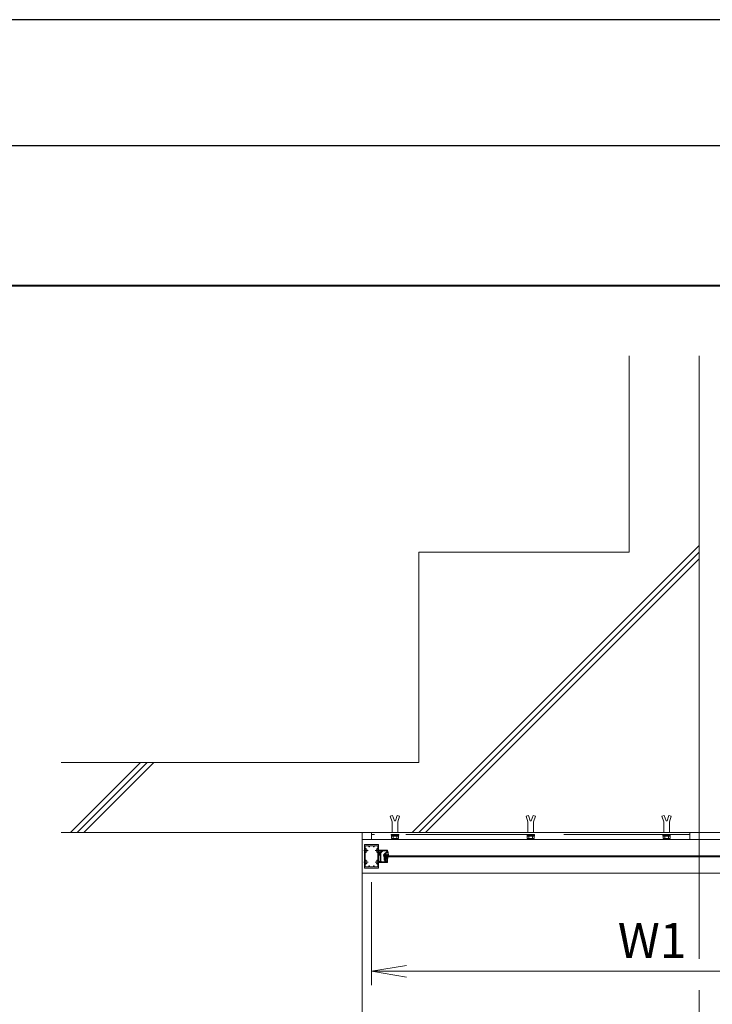
# Model space of a CAD drawing. Units: millimetres. Extents: x -31 to 1750, y -31 to 1229.
# Drawn here: x 1097 to 1294, y 948 to 1229 of the extents above; entities that cross this region are included whole.
import ezdxf

# ---------------------------------------------------------------- set-up
doc = ezdxf.new("R2010")
doc.units = ezdxf.units.MM
doc.header["$LTSCALE"] = 6
for name, pattern in [('AM_ISO02W050', [7.5, 6, -1.5]), ('AM_ISO08W050', [18, 12, -1.5, 3, -1.5]), ('AM_ISO08W050x2', [9, 6, -0.75, 1.5, -0.75])]:
    doc.linetypes.add(name, pattern=pattern)
for name, color, linetype, lineweight in [('AM_0', 7, 'Continuous', 18), ('AM_1', 14, 'Continuous', 40), ('AM_2', 40, 'Continuous', 9), ('AM_3', 6, 'AM_ISO02W050', 9), ('AM_5', 3, 'Continuous', 9), ('AM_7', 4, 'AM_ISO08W050', 9)]:
    doc.layers.add(name, color=color, linetype=linetype, lineweight=lineweight)
doc.layers.add('AM_VIEWS', color=1, linetype='Continuous', lineweight=25, plot=False)
doc.styles.add('ゴシック', font='msgothic.ttc')
doc.dimstyles.new('VF$0', dxfattribs={"dimtxt": 10, "dimasz": 10, "dimexe": 4, "dimexo": 4, "dimgap": 2.5, "dimtad": 1, "dimdsep": 46, "dimtxsty": 'ゴシック', "dimblk": 'DOTSMALL', "dimcen": 0, "dimclrd": 256, "dimclre": 256, "dimclrt": 2, "dimadec": 0, "dimazin": 2, "dimtp": 0.1, "dimtm": 0.1, "dimtfac": 0.71, "dimtmove": 0, "dimatfit": 3, "dimldrblk": 'OPEN30', "dimfxl": 1, "dimlwd": -1, "dimlwe": -1, "dimarcsym": 0})

# ---------------------------------------------------------------- blocks, each defined once
blk = doc.blocks.new('_Open')
at = {"color": 0, "linetype": 'ByBlock', "lineweight": -2}
for p, q in [((-1, 0.166667), (0, 0)), ((-1, -0.166667), (0, 0)), ((0, 0), (-1, 0))]:
    blk.add_line(p, q, dxfattribs=at)
blk = doc.blocks.new('*D19')
at = {"layer": 'AM_5', "linetype": 'Continuous'}
for p, q in [((1197.32, 982.91), (1197.32, 953.45)), ((1357.32, 982.91), (1357.32, 953.45)), ((1347.32, 957.45), (1207.32, 957.45))]:
    blk.add_line(p, q, dxfattribs=at)
at = {"layer": 'Defpoints', "color": 0}
for p in [(1197.32, 986.91), (1357.32, 986.91), (1197.32, 957.45)]:
    blk.add_point(p, dxfattribs=at)
at = {"layer": 'AM_5', "xscale": 10, "yscale": 10, "zscale": 10, "rotation": 180}
blk.add_blockref('_Open', (1197.32, 957.45), dxfattribs=at)
at = {"layer": 'AM_5', "xscale": 10, "yscale": 10, "zscale": 10}
blk.add_blockref('_Open', (1357.32, 957.45), dxfattribs=at)
at = {"layer": 'AM_5', "color": 2, "insert": (1277.32, 964.95), "char_height": 10, "attachment_point": 5, "style": 'ゴシック'}
blk.add_mtext('W1', dxfattribs=at)
blk = doc.blocks.new('_Open30')
at = {"color": 0, "linetype": 'ByBlock', "lineweight": -2}
for p, q in [((-1, 0.267949), (0, 0)), ((0, 0), (-1, -0.267949)), ((0, 0), (-1, 0))]:
    blk.add_line(p, q, dxfattribs=at)

msp = doc.modelspace()

# ---------------------------------------------------------------- linework, layer by layer
at = {"layer": 'AM_0'}
for p, q in [((1194.6579, 997.0471), (1194.6579, 823.7138)), ((1370.7913, 997.0471), (1194.6579, 997.0471)), ((1195.3246, 991.9538), (1195.3246, 993.5138)), ((1195.3646, 991.9138), (1195.3246, 991.9538)), ((1195.3646, 991.9138), (1195.3246, 991.8738)), ((1195.3246, 991.8738), (1195.3246, 988.6204)), ((1199.2579, 993.5804), (1195.3913, 993.5804)), ((1195.5113, 992.3848), (1195.5113, 993.2738)), ((1196.5913, 993.2738), (1195.5113, 993.2738)), ((1196.5913, 993.2738), (1196.5913, 993.0138)), ((1196.7246, 993.2738), (1196.7246, 993.0138)), ((1197.9246, 993.2738), (1196.7246, 993.2738)), ((1197.9246, 993.2738), (1197.9246, 993.0138)), ((1198.0579, 993.2738), (1199.1379, 993.2738)), ((1198.0579, 993.2738), (1198.0579, 993.0138)), ((1199.1379, 992.3848), (1199.1379, 993.2738)), ((1199.2846, 991.9138), (1199.3246, 991.9538)), ((1199.2846, 991.9138), (1199.3246, 991.8738)), ((1199.3246, 991.9538), (1199.3246, 993.5138)), ((1199.3246, 990.6471), (1199.3246, 991.9804)), ((1200.2579, 991.9804), (1199.3246, 991.9804)), ((1199.3246, 991.8738), (1199.3246, 988.6204)), ((1199.4846, 990.7404), (1199.4846, 991.6871)), ((1200.2579, 991.8204), (1199.6179, 991.8204)), ((1199.6932, 991.2712), (1200.0979, 991.638)), ((1199.8313, 991.1804), (1200.236, 991.5473)), ((1200.0979, 991.7538), (1200.0979, 991.638)), ((1200.2579, 991.8204), (1200.165, 991.8204)), ((1200.2579, 991.9804), (1200.2579, 991.8204)), ((1200.2579, 991.9804), (1200.2579, 991.8204)), ((1200.2579, 991.9804), (1201.8579, 991.9804)), ((1200.2579, 991.6604), (1200.2579, 991.5967)), ((1200.4179, 991.6604), (1200.2579, 991.6604)), ((1200.4179, 991.7804), (1201.6979, 991.7804)), ((1200.4179, 991.7804), (1200.4179, 991.6604)), ((1201.6979, 991.7804), (1201.6979, 991.3138)), ((1201.8579, 991.9804), (1201.8579, 991.3138)), ((1195.5113, 991.4428), (1195.5113, 989.0515)), ((1199.1379, 991.4428), (1199.1379, 989.0515)), ((1199.4846, 988.9138), (1199.3246, 988.9138)), ((1199.3246, 988.9138), (1199.3246, 988.5138)), ((1199.8179, 990.5804), (1199.3913, 990.5804)), ((1199.8313, 990.7404), (1199.4846, 990.7404)), ((1199.4846, 988.9138), (1199.4846, 988.7671)), ((1199.6713, 991.2218), (1199.6713, 990.9804)), ((1199.8313, 990.9138), (1199.7379, 990.9138)), ((1199.8179, 990.5804), (1199.8179, 988.7671)), ((1199.8313, 991.1804), (1199.8313, 990.9166)), ((1199.8313, 991.1138), (1199.8313, 990.7404)), ((1199.9913, 991.1804), (1199.8979, 991.1804)), ((1199.9913, 990.2871), (1199.9513, 990.2471)), ((1199.9513, 990.2471), (1199.9913, 990.2071)), ((1199.9913, 991.1804), (1199.9913, 990.2871)), ((1199.9913, 990.2071), (1199.9913, 988.8338)), ((1353.7913, 990.3538), (1200.8579, 990.3538)), ((1200.8579, 990.0871), (1200.8579, 990.3538)), ((1353.7913, 990.0871), (1200.8579, 990.0871)), ((1201.1113, 988.7671), (1201.1113, 989.1138)), ((1201.3379, 989.1804), (1201.1779, 989.1804)), ((1201.2446, 989.0471), (1201.3543, 989.1328)), ((1201.2446, 988.8738), (1201.2446, 989.0471)), ((1201.3113, 988.8071), (1201.6579, 988.8071)), ((1201.7246, 989.0471), (1201.6149, 989.1328)), ((1201.8579, 989.1804), (1201.6313, 989.1804)), ((1201.8579, 991.3138), (1201.6979, 991.3138)), ((1201.7246, 988.8738), (1201.7246, 989.0471)), ((1201.8579, 989.1804), (1201.8579, 988.5138)), ((1195.3646, 988.5804), (1195.3246, 988.6204)), ((1195.3646, 988.5804), (1195.3246, 988.5404)), ((1195.3246, 988.5404), (1195.3246, 986.9804)), ((1199.2579, 986.9138), (1195.3913, 986.9138)), ((1195.5113, 988.1094), (1195.5113, 987.2204)), ((1196.5913, 987.2204), (1195.5113, 987.2204)), ((1196.5913, 987.2204), (1196.5913, 987.4804)), ((1196.7246, 987.2204), (1196.7246, 987.4804)), ((1197.9246, 987.2204), (1196.7246, 987.2204)), ((1197.9246, 987.2204), (1197.9246, 987.4804)), ((1198.0579, 987.2204), (1198.0579, 987.4804)), ((1198.0579, 987.2204), (1199.1379, 987.2204)), ((1199.1379, 988.1094), (1199.1379, 987.2204)), ((1199.2846, 988.5804), (1199.3246, 988.6204)), ((1199.2846, 988.5804), (1199.3246, 988.5404)), ((1199.3246, 988.5404), (1199.3246, 986.9804)), ((1201.8579, 988.5138), (1199.3246, 988.5138)), ((1199.7513, 988.7004), (1199.5513, 988.7004)), ((1201.0446, 988.7004), (1200.1246, 988.7004))]:
    msp.add_line(p, q, dxfattribs=at)
for centre, radius, start, end in [((1195.3913, 993.5138), 0.0667, 90, 180), ((1195.5779, 992.3848), 0.0667, 180, 287.295344), ((1195.7246, 991.9138), 0.4267, 70.067304, 107.295344), ((1195.8246, 992.1895), 0.1333, 0, 70.067304), ((1195.8246, 991.638), 0.1333, 289.932696, 0), ((1196.6579, 993.0138), 0.0667, 180, 0), ((1197.9913, 993.0138), 0.0667, 180, 0), ((1198.8246, 992.1895), 0.1333, 109.932696, 180), ((1198.8246, 991.638), 0.1333, 180, 250.067304), ((1198.9246, 991.9138), 0.4267, 72.704656, 109.932696), ((1199.0713, 992.3848), 0.0667, 252.704656, 0), ((1199.2579, 993.5138), 0.0667, 0, 90), ((1199.6179, 991.6871), 0.1333, 89.999997, 180), ((1200.1646, 991.7538), 0.0667, 89.999977, 179.999978), ((1200.1913, 991.5967), 0.0667, 312.184419, 359.999978), ((1195.5779, 991.4428), 0.0667, 72.704656, 180), ((1195.5779, 989.0515), 0.0667, 180, 287.295344), ((1195.7246, 991.9138), 0.4267, 252.704656, 289.932696), ((1195.7246, 988.5804), 0.4267, 70.067304, 107.295344), ((1195.8246, 988.8562), 0.1333, 0, 70.067304), ((1198.8246, 988.8562), 0.1333, 109.932696, 180), ((1198.9246, 991.9138), 0.4267, 250.067304, 287.295344), ((1198.9246, 988.5804), 0.4267, 72.704656, 109.932696), ((1199.0713, 991.4428), 0.0667, 0, 107.295344), ((1199.0713, 989.0515), 0.0667, 252.704656, 0), ((1199.3913, 990.6471), 0.0667, 180, 270), ((1199.5513, 988.7671), 0.0667, 180, 270), ((1199.7379, 991.2218), 0.0667, 132.184421, 179.999985), ((1199.7379, 990.9804), 0.0667, 179.999985, 269.999975), ((1199.7513, 988.7671), 0.0667, 270, 0), ((1199.8979, 991.1138), 0.0667, 89.999977, 179.999989), ((1200.1246, 988.8338), 0.1333, 180, 270), ((1201.0446, 988.7671), 0.0667, 270.000146, 0.000005), ((1201.1779, 989.1138), 0.0667, 90.000005, 180.000005), ((1201.3113, 988.8738), 0.0667, 180.000005, 270.000008), ((1201.3379, 989.1538), 0.0267, 307.969553, 90.000004), ((1201.6313, 989.1538), 0.0267, 89.999996, 232.030447), ((1201.6579, 988.8738), 0.0667, 270.000004, 0), ((1195.3913, 986.9804), 0.0667, 180, 270), ((1195.5779, 988.1094), 0.0667, 72.704656, 180), ((1195.7246, 988.5804), 0.4267, 252.704656, 289.932696), ((1195.8246, 988.3047), 0.1333, 289.932696, 0), ((1196.6579, 987.4804), 0.0667, 0, 180), ((1197.9913, 987.4804), 0.0667, 0, 180), ((1198.8246, 988.3047), 0.1333, 180, 250.067304), ((1198.9246, 988.5804), 0.4267, 250.067304, 287.295344), ((1199.0713, 988.1094), 0.0667, 0, 107.295344), ((1199.2579, 986.9804), 0.0667, 270, 0)]:
    msp.add_arc(centre, radius, start, end, dxfattribs=at)
at = {"layer": 'AM_1'}
msp.add_lwpolyline([(81.5039, 45.0471), (81.5039, 1153.0471), (1637.5039, 1153.0471), (1637.5039, 45.0471)], close=True, dxfattribs=at)
at = {"layer": 'AM_2'}
for p, q in [((1270.7913, 1133.0471), (1270.7913, 1077.0471)), ((1290.7913, 1133.0471), (1290.7913, 997.0471)), ((1208.9056, 997.0471), (1290.7913, 1078.9328)), ((1210.7913, 1077.0471), (1210.7913, 1017.0471)), ((1210.7913, 1077.0471), (1270.7913, 1077.0471)), ((1210.7913, 997.0471), (1290.7913, 1077.047)), ((1212.6768, 997.0471), (1290.7913, 1075.1616)), ((1108.8469, 1017.0471), (1210.7913, 1017.0471)), ((1111.4697, 997.0471), (1131.4697, 1017.0471)), ((1113.3554, 997.0471), (1133.3554, 1017.0471)), ((1115.241, 997.0471), (1135.241, 1017.0471)), ((1108.8469, 997.0471), (1290.7913, 997.0471)), ((1194.6579, 995.0471), (1359.9913, 995.0471)), ((1194.6579, 995.0471), (1194.6579, 985.4471)), ((1201.9278, 991.5406), (1202.0316, 991.4943)), ((1200.7549, 990.583), (1200.7549, 990.5962)), ((1200.8682, 990.498), (1200.8756, 990.4986)), ((1200.9491, 990.3974), (1200.9159, 990.4746)), ((1200.9267, 989.1805), (1200.9267, 989.8409)), ((1201.4067, 989.1805), (1200.9267, 989.1805)), ((1201.0418, 990.0938), (1200.9535, 989.9409)), ((1201.0867, 989.4071), (1201.0867, 989.7538)), ((1201.0867, 989.7538), (1201.7986, 989.7538)), ((1201.0867, 989.4071), (1201.7375, 989.4071)), ((1201.1957, 989.9471), (1201.111, 990.0938)), ((1201.326, 989.9138), (1201.2535, 989.9138)), ((1201.4067, 989.1138), (1201.3333, 989.0338)), ((1201.3333, 989.0338), (1201.3333, 988.9938)), ((1201.68, 988.9938), (1201.3333, 988.9938)), ((1201.4684, 990.0938), (1201.3837, 989.9471)), ((1201.7162, 990.9766), (1201.3861, 990.9766)), ((1201.4067, 989.1805), (1201.4067, 989.1138)), ((1201.5377, 990.0938), (1201.6224, 989.9471)), ((1201.5716, 991.3944), (1201.6015, 991.3353)), ((1201.5722, 990.5159), (1201.6198, 990.5539)), ((1201.6067, 989.1805), (1201.6067, 989.1138)), ((1201.86, 989.1805), (1201.6067, 989.1805)), ((1201.6067, 989.1138), (1201.68, 989.0338)), ((1201.8329, 991.3142), (1201.6374, 991.3134)), ((1201.68, 989.0338), (1201.68, 988.9938)), ((1201.6801, 989.9138), (1201.7527, 989.9138)), ((1201.7375, 989.4071), (1201.7986, 989.7538)), ((1201.9942, 990.3953), (1201.7529, 990.9525)), ((1201.8104, 989.9471), (1201.8874, 990.0805)), ((1201.8586, 991.3342), (1201.9095, 991.5318)), ((1201.86, 989.1805), (1202.0108, 990.0355)), ((1202.1341, 990.4019), (1202.0394, 991.4833)), ((1202.0683, 990.356), (1202.0977, 990.3586)), ((1202.0851, 990.3509), (1202.0683, 990.356)), ((1202.0929, 990.1998), (1202.1127, 990.3052)), ((1194.6579, 985.4471), (1359.9913, 985.4471))]:
    msp.add_line(p, q, dxfattribs=at)
for points in [[(1200.7567, 990.5732, 0.06647016), (1200.7632, 990.5491, 0.08125909), (1200.7763, 990.528, 0.07836445), (1200.7955, 990.5121, 0.07346452), (1200.8186, 990.5027, 0.04070511), (1200.8432, 990.4988, 0.02924225), (1200.8682, 990.498)], [(1200.9491, 990.3974, 0.04519088), (1200.9569, 990.3814, 0.05047535), (1200.9676, 990.3671, 0.06097642), (1200.9811, 990.3556, 0.05945435), (1200.997, 990.3477, 0.0527423), (1201.0143, 990.3436)], [(1200.9696, 990.5548, 0.00998332), (1200.9689, 990.5703, 0.00683495), (1200.9676, 990.5858, 0.01116257), (1200.9658, 990.6012, 0.02106344), (1200.9631, 990.6165, -0.00703673), (1200.9597, 990.6316, -0.02483495), (1200.9576, 990.647)], [(1200.9727, 990.5478, -0.02060598), (1200.9718, 990.5491, -0.0210634), (1200.9711, 990.5504, -0.02076782), (1200.9705, 990.5519, -0.02035341), (1200.97, 990.5533, -0.02030208), (1200.9696, 990.5548)], [(1200.9841, 990.5422, -0.02677126), (1200.9816, 990.5428, -0.02528772), (1200.9792, 990.5437, -0.02412787), (1200.9769, 990.5448, -0.02963712), (1200.9747, 990.5461, -0.03999864), (1200.9727, 990.5478)], [(1200.9841, 990.5422, -0.02184322), (1201.3301, 990.5165, -0.02220758), (1201.6725, 990.4603, -0.0218741), (1202.0086, 990.3743)], [(1201.014, 990.3436, -0.00296324), (1201.0443, 990.3447, -0.00298159), (1201.0747, 990.3455, -0.00300022), (1201.105, 990.3459)], [(1201.1718, 990.3455, -0.00413557), (1201.2127, 990.3444, -0.00417142), (1201.2536, 990.3425, -0.00420767), (1201.2945, 990.3401)], [(1201.1918, 990.8982, 0.01153204), (1201.2103, 990.8567, 0.01063698), (1201.2305, 990.8161, 0.00979149), (1201.2524, 990.7763, 0.00981662), (1201.2759, 990.7374, 0.0167447), (1201.3013, 990.6998, 0.02445334), (1201.3297, 990.6644)], [(1201.3301, 990.6639, 0.03534831), (1201.3989, 990.6029, 0.03671059), (1201.4758, 990.5523, 0.0376714), (1201.5593, 990.5138)], [(1201.3461, 990.936, 0.01670557), (1201.3473, 990.9118, 0.01838505), (1201.3502, 990.8878, 0.02054567), (1201.3549, 990.8641, 0.02318225), (1201.3616, 990.8408, 0.02620469), (1201.3707, 990.8184)], [(1201.361, 990.3345, -0.00430588), (1201.4021, 990.3301, -0.00427114), (1201.4432, 990.3251, -0.00423849), (1201.4841, 990.3193)], [(1201.3707, 990.8184, 0.08436871), (1201.4392, 990.7245, 0.02096071), (1201.5251, 990.6453, 0.03362658), (1201.6187, 990.5756)], [(1201.55, 990.3086, -0.00424544), (1201.5915, 990.3008, -0.00421968), (1201.6329, 990.2924, -0.00419076), (1201.6741, 990.2833)], [(1201.7388, 990.2675, -0.00426092), (1201.7807, 990.2563, -0.00424567), (1201.8225, 990.2444, -0.00423343), (1201.864, 990.2318)], [(1201.9274, 990.2111, -0.00395428), (1201.9658, 990.1976, -0.00395166), (1202.004, 990.1835, -0.0039455), (1202.0419, 990.1689)]]:
    msp.add_lwpolyline(points, format="xyb", dxfattribs=at)
for centre, radius, start, end in [((1201.9224, 991.5284), 0.0133, 65.945395, 165.559965), ((1200.8211, 990.5904), 0.0667, 186.369912, 195), ((1200.8215, 990.5962), 0.0667, 159.527815, 180.000003), ((1202.0082, 990.1532), 1.3333, 110.242029, 159.527815), ((1200.8791, 990.4588), 0.04, 23.291339, 95), ((1201.1267, 989.8409), 0.2, 150, 180), ((1200.9708, 990.6482), 0.0133, 155.103963, 185.34899), ((1201.5151, 990.3956), 0.6133, 124.003752, 155.103963), ((1201.0764, 990.0738), 0.04, 30, 150), ((1201.1384, 990.3459), 0.0333, 180.023386, 359.311351), ((1201.1795, 990.893), 0.0133, 22.629698, 124.003752), ((1201.2535, 989.9805), 0.0667, 210, 270), ((1201.3278, 990.3375), 0.0333, 175.542017, 354.837556), ((1201.326, 989.9805), 0.0667, 270, 330), ((1201.3861, 990.9366), 0.04, 90, 180.869581), ((1201.5031, 990.0738), 0.04, 30, 150), ((1201.5171, 990.3142), 0.0333, 171.10682, 350.336468), ((1201.5538, 991.3854), 0.02, 26.801407, 110.242029), ((1201.5639, 990.5264), 0.0133, 249.503239, 308.554664), ((1201.6372, 991.3534), 0.04, 206.801416, 270.236361), ((1201.6115, 990.5644), 0.0133, 308.554664, 57.495277), ((1201.6801, 989.9805), 0.0667, 210, 270), ((1201.7064, 990.2756), 0.0333, 166.670066, 345.920437), ((1201.7162, 990.9366), 0.04, 23.410662, 90), ((1201.7527, 989.9805), 0.0667, 270, 330), ((1201.8328, 991.3409), 0.0267, 270.236361, 345.559967), ((1201.8958, 990.2216), 0.0333, 162.253064, 341.510751), ((1201.9451, 990.0471), 0.0667, 350, 150), ((1202.0553, 990.4218), 0.0667, 203.410667, 225.482061), ((1202.0262, 991.4821), 0.0133, 5.000003, 65.945395), ((1202.0536, 990.2071), 0.04, 252.999996, 349.357757), ((1202.0734, 990.3126), 0.04, 349.357757, 73.000001), ((1202.0942, 990.3984), 0.04, 274.999994, 5.000003)]:
    msp.add_arc(centre, radius, start, end, dxfattribs=at)
at = {"layer": 'AM_3'}
for p, q in [((1202.6579, 1001.7138), (1203.3379, 1001.9405)), ((1202.6579, 1001.7138), (1203.1913, 1000.1138)), ((1203.1913, 997.0471), (1203.1913, 1000.1138)), ((1203.1913, 997.0471), (1203.1913, 1000.1138)), ((1203.3379, 1001.9405), (1203.8579, 1000.3805)), ((1203.8579, 1000.3805), (1204.1246, 1000.3805)), ((1204.6446, 1001.9405), (1204.1246, 1000.3805)), ((1205.3246, 1001.7138), (1204.6446, 1001.9405)), ((1205.3246, 1001.7138), (1204.7913, 1000.1138)), ((1204.7913, 997.0471), (1204.7913, 1000.1138)), ((1241.3913, 1001.7138), (1242.0713, 1001.9405)), ((1241.3913, 1001.7138), (1241.9246, 1000.1138)), ((1241.9246, 997.0471), (1241.9246, 1000.1138)), ((1241.9246, 997.0471), (1241.9246, 1000.1138)), ((1242.0713, 1001.9405), (1242.5913, 1000.3805)), ((1242.5913, 1000.3805), (1242.8579, 1000.3805)), ((1243.3779, 1001.9405), (1242.8579, 1000.3805)), ((1244.0579, 1001.7138), (1243.3779, 1001.9405)), ((1244.0579, 1001.7138), (1243.5246, 1000.1138)), ((1243.5246, 997.0471), (1243.5246, 1000.1138)), ((1280.1246, 1001.7138), (1280.8046, 1001.9405)), ((1280.1246, 1001.7138), (1280.6579, 1000.1138)), ((1280.6579, 997.0471), (1280.6579, 1000.1138)), ((1280.6579, 997.0471), (1280.6579, 1000.1138)), ((1280.8046, 1001.9405), (1281.3246, 1000.3805)), ((1281.3246, 1000.3805), (1281.5913, 1000.3805)), ((1282.1113, 1001.9405), (1281.5913, 1000.3805)), ((1282.7913, 1001.7138), (1282.1113, 1001.9405)), ((1282.7913, 1001.7138), (1282.2579, 1000.1138)), ((1282.2579, 997.0471), (1282.2579, 1000.1138)), ((1288.1246, 996.5138), (1197.3246, 996.5138)), ((1202.9246, 996.3005), (1202.9246, 996.5138)), ((1205.0579, 996.5138), (1202.9246, 996.5138)), ((1202.9246, 996.3005), (1205.0579, 996.3005)), ((1202.9646, 996.0338), (1202.9646, 996.3005)), ((1202.9646, 996.0338), (1205.0179, 996.0338)), ((1202.9913, 995.3673), (1202.9913, 996.0338)), ((1203.2404, 995.3005), (1204.7419, 995.3005)), ((1203.4896, 995.3673), (1203.4896, 996.0338)), ((1203.8579, 996.0338), (1203.8579, 996.3005)), ((1204.1246, 996.0338), (1204.1246, 996.3005)), ((1204.4926, 995.3673), (1204.4926, 996.0338)), ((1204.9913, 995.3673), (1204.9913, 996.0338)), ((1205.0179, 996.0338), (1205.0179, 996.3005)), ((1205.0579, 996.3005), (1205.0579, 996.5138)), ((1241.6579, 996.3005), (1241.6579, 996.5138)), ((1243.7913, 996.5138), (1241.6579, 996.5138)), ((1241.6579, 996.3005), (1243.7913, 996.3005)), ((1241.6979, 996.0338), (1241.6979, 996.3005)), ((1241.6979, 996.0338), (1243.7513, 996.0338)), ((1241.7246, 995.3673), (1241.7246, 996.0338)), ((1241.9738, 995.3005), (1243.4753, 995.3005)), ((1242.2229, 995.3673), (1242.2229, 996.0338)), ((1242.5913, 996.0338), (1242.5913, 996.3005)), ((1242.8579, 996.0338), (1242.8579, 996.3005)), ((1243.2259, 995.3673), (1243.2259, 996.0338)), ((1243.7246, 995.3673), (1243.7246, 996.0338)), ((1243.7513, 996.0338), (1243.7513, 996.3005)), ((1243.7913, 996.3005), (1243.7913, 996.5138)), ((1280.3913, 996.3005), (1280.3913, 996.5138)), ((1282.5246, 996.5138), (1280.3913, 996.5138)), ((1280.3913, 996.3005), (1282.5246, 996.3005)), ((1280.4313, 996.0338), (1280.4313, 996.3005)), ((1280.4313, 996.0338), (1282.4846, 996.0338)), ((1280.4579, 995.3673), (1280.4579, 996.0338)), ((1280.7071, 995.3005), (1282.2086, 995.3005)), ((1280.9563, 995.3673), (1280.9563, 996.0338)), ((1281.3246, 996.0338), (1281.3246, 996.3005)), ((1281.5913, 996.0338), (1281.5913, 996.3005)), ((1281.9593, 995.3673), (1281.9593, 996.0338)), ((1282.4579, 995.3673), (1282.4579, 996.0338)), ((1282.4846, 996.0338), (1282.4846, 996.3005)), ((1282.5246, 996.3005), (1282.5246, 996.5138)), ((1290.7913, 997.0471), (1290.7913, 823.7138))]:
    msp.add_line(p, q, dxfattribs=at)
for centre, radius, start, end in [((1203.2404, 995.7988), 0.4983, 240.000028, 299.999975), ((1203.9911, 997.2175), 1.917, 254.834229, 285.165761), ((1204.7419, 995.7994), 0.4989, 240.018238, 299.981752), ((1241.9738, 995.7988), 0.4983, 240.000028, 299.999975), ((1242.7244, 997.2175), 1.917, 254.834229, 285.165761), ((1243.4753, 995.7994), 0.4989, 240.018238, 299.981752), ((1280.7071, 995.7988), 0.4983, 240.000028, 299.999975), ((1281.4578, 997.2175), 1.917, 254.834229, 285.165761), ((1282.2086, 995.7994), 0.4989, 240.018238, 299.981752)]:
    msp.add_arc(centre, radius, start, end, dxfattribs=at)
at = {"layer": 'AM_5'}
msp.add_lwpolyline([(1288.1246, 997.0471), (1197.3246, 997.0471), (1197.3246, 995.0471), (1288.1246, 995.0471)], close=True, dxfattribs=at)
at = {"layer": 'AM_7', "linetype": 'AM_ISO08W050x2'}
for p, q in [((1196.3182, 991.9138), (1195.148, 991.9138)), ((1195.7246, 992.553), (1195.7246, 991.2746)), ((1199.5182, 991.9138), (1198.348, 991.9138)), ((1198.9246, 992.553), (1198.9246, 991.2746)), ((1195.7246, 989.2196), (1195.7246, 987.9412)), ((1198.9246, 989.2196), (1198.9246, 987.9412)), ((1196.3182, 988.5804), (1195.148, 988.5804)), ((1199.5182, 988.5804), (1198.348, 988.5804))]:
    msp.add_line(p, q, dxfattribs=at)
at = {"layer": 'AM_VIEWS', "linetype": 'Continuous'}
msp.add_lwpolyline([(-30.5298, -30.8249), (1749.5377, -30.8249), (1749.5377, 1228.9192), (-30.5298, 1228.9192), (-30.5298, -30.8249)], dxfattribs=at)
at = {"layer": 'AM_VIEWS'}
msp.add_lwpolyline([(19.5039, 5.0471), (19.5039, 1193.0471), (1699.5039, 1193.0471), (1699.5039, 5.0471)], close=True, dxfattribs=at)

# ---------------------------------------------------------------- dimensions: what is measured, and where the dimension line sits
at = {"layer": 'AM_5'}
dim = msp.add_linear_dim(base=(1197.3246, 957.4471), p1=(1357.3246, 986.9138), p2=(1197.3246, 986.9138), angle=180, text='W1', dimstyle='VF$0', override={"dimblk": 'Open'}, dxfattribs=at)
dim.commit()
dim.dimension.update_dxf_attribs({"geometry": '*D19', "text_midpoint": (1277.3246, 964.949)})

doc.saveas('drawing.dxf')
